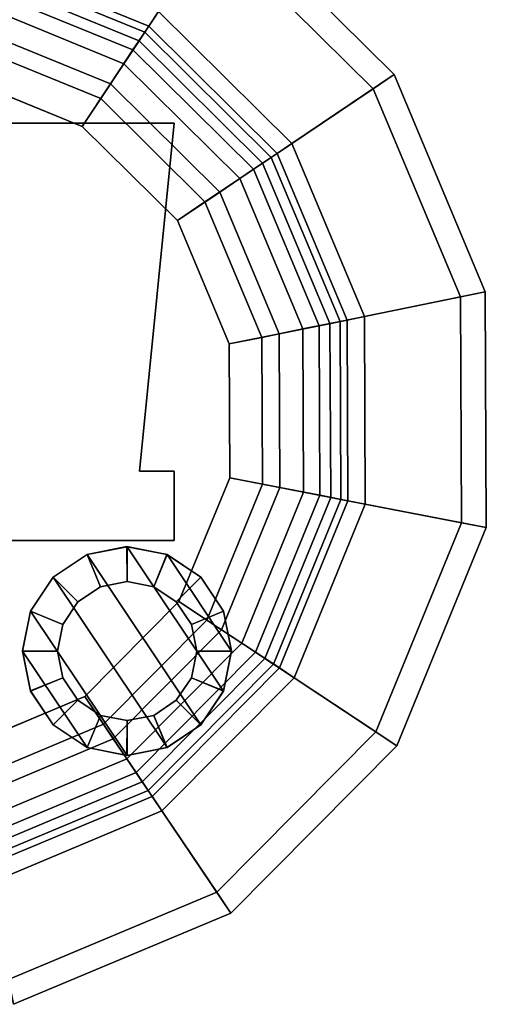
# Model space of a CAD drawing. Units: inches. Extents: x -240 to 231, y -80 to 35.
# Drawn here: x 170 to 171, y 30 to 33 of the extents above; entities that cross this region are included whole.
import ezdxf

# ---------------------------------------------------------------- set-up
doc = ezdxf.new("R2010")
doc.units = ezdxf.units.IN
doc.header["$MEASUREMENT"] = 0
for name, color, linetype in [('DISPLAY-CUP', 5, 'Continuous'), ('DISPLAY-ERASER', 5, 'Continuous'), ('DISPLAY-MARKER', 5, 'Continuous')]:
    doc.layers.add(name, color=color, linetype=linetype)

# ---------------------------------------------------------------- blocks, each defined once
blk = doc.blocks.new('GEXMK_1_0T')
at = {"layer": 'DISPLAY-CUP'}
for points in [[(1.2643, -1.6366, 31.3654), (1.8559, -1.8786, 31.3654), (2.0994, -1.5108, 34.709), (1.3485, -1.2036, 34.709)], [(2.7508, -2.0311, 34.709), (2.3838, -2.2787, 31.3536), (1.9052, -1.8042, 31.3536), (2.1495, -1.4351, 34.709)], [(2.0994, -1.5108, 34.709), (2.6755, -2.0819, 34.709), (2.7508, -2.0311, 34.709), (2.1495, -1.4351, 34.709)], [(1.8559, -1.8786, 31.3654), (2.3098, -2.3286, 31.3654), (2.6755, -2.0819, 34.709), (2.0994, -1.5108, 34.709)], [(1.9052, -1.8042, 31.3536), (1.8701, -1.8571, 31.1677), (1.2693, -1.6113, 31.1677), (1.2814, -1.549, 31.3536)], [(1.8701, -1.8571, 31.1677), (1.8135, -1.9427, 31.043), (1.2497, -1.712, 31.043), (1.2693, -1.6113, 31.1677)], [(1.2573, -1.673, 31.2411), (1.8354, -1.9095, 31.2411), (1.8559, -1.8786, 31.3654), (1.2643, -1.6366, 31.3654)], [(1.2384, -1.7703, 31.1107), (1.7807, -1.9922, 31.1107), (1.8354, -1.9095, 31.2411), (1.2573, -1.673, 31.2411)], [(1.8135, -1.9427, 31.043), (1.7328, -2.0646, 30.9539), (1.2218, -1.8555, 30.9539), (1.2497, -1.712, 31.043)], [(1.2096, -1.918, 31.0269), (1.6977, -2.1177, 31.0269), (1.7807, -1.9922, 31.1107), (1.2384, -1.7703, 31.1107)], [(2.3838, -2.2787, 31.3536), (2.3312, -2.3142, 31.1677), (1.8701, -1.8571, 31.1677), (1.9052, -1.8042, 31.3536)], [(1.7328, -2.0646, 30.9539), (1.6316, -2.2175, 30.919), (1.1868, -2.0356, 30.919), (1.2218, -1.8555, 30.9539)], [(2.3312, -2.3142, 31.1677), (2.2461, -2.3715, 31.043), (1.8135, -1.9427, 31.043), (1.8701, -1.8571, 31.1677)], [(1.7807, -1.9922, 31.1107), (2.1969, -2.4047, 31.1107), (2.2791, -2.3493, 31.2411), (1.8354, -1.9095, 31.2411)], [(1.8354, -1.9095, 31.2411), (2.2791, -2.3493, 31.2411), (2.3098, -2.3286, 31.3654), (1.8559, -1.8786, 31.3654)], [(1.1868, -2.0356, 31.009), (1.6316, -2.2175, 31.009), (1.6977, -2.1177, 31.0269), (1.2096, -1.918, 31.0269)], [(2.2461, -2.3715, 31.043), (2.1249, -2.4533, 30.9539), (1.7328, -2.0646, 30.9539), (1.8135, -1.9427, 31.043)], [(1.6977, -2.1177, 31.0269), (2.0722, -2.4889, 31.0269), (2.1969, -2.4047, 31.1107), (1.7807, -1.9922, 31.1107)], [(3.0782, -2.812, 34.709), (2.6444, -2.9002, 31.3536), (2.3838, -2.2787, 31.3536), (2.7508, -2.0311, 34.709)], [(2.6755, -2.0819, 34.709), (2.9893, -2.8301, 34.709), (3.0782, -2.812, 34.709), (2.7508, -2.0311, 34.709)], [(2.1249, -2.4533, 30.9539), (1.9729, -2.5559, 30.919), (1.6316, -2.2175, 30.919), (1.7328, -2.0646, 30.9539)], [(2.3098, -2.3286, 31.3654), (2.557, -2.918, 31.3654), (2.9893, -2.8301, 34.709), (2.6755, -2.0819, 34.709)], [(1.6316, -2.2175, 31.009), (1.9729, -2.5559, 31.009), (2.0722, -2.4889, 31.0269), (1.6977, -2.1177, 31.0269)], [(2.6444, -2.9002, 31.3536), (2.5822, -2.9129, 31.1677), (2.3312, -2.3142, 31.1677), (2.3838, -2.2787, 31.3536)], [(2.5822, -2.9129, 31.1677), (2.4817, -2.9333, 31.043), (2.2461, -2.3715, 31.043), (2.3312, -2.3142, 31.1677)], [(2.2791, -2.3493, 31.2411), (2.5207, -2.9254, 31.2411), (2.557, -2.918, 31.3654), (2.3098, -2.3286, 31.3654)], [(2.1969, -2.4047, 31.1107), (2.4236, -2.9451, 31.1107), (2.5207, -2.9254, 31.2411), (2.2791, -2.3493, 31.2411)], [(2.0722, -2.4889, 31.0269), (2.2761, -2.9752, 31.0269), (2.4236, -2.9451, 31.1107), (2.1969, -2.4047, 31.1107)], [(2.4817, -2.9333, 31.043), (2.3385, -2.9625, 30.9539), (2.1249, -2.4533, 30.9539), (2.2461, -2.3715, 31.043)], [(2.3385, -2.9625, 30.9539), (2.1587, -2.999, 30.919), (1.9729, -2.5559, 30.919), (2.1249, -2.4533, 30.9539)], [(1.9729, -2.5559, 31.009), (2.1587, -2.999, 31.009), (2.2761, -2.9752, 31.0269), (2.0722, -2.4889, 31.0269)], [(3.0819, -3.6586, 34.709), (2.6474, -3.5742, 31.3536), (2.6444, -2.9002, 31.3536), (3.0782, -2.812, 34.709)], [(2.9893, -2.8301, 34.709), (2.9928, -3.6413, 34.709), (3.0819, -3.6586, 34.709), (3.0782, -2.812, 34.709)], [(2.557, -2.918, 31.3654), (2.5598, -3.5572, 31.3654), (2.9928, -3.6413, 34.709), (2.9893, -2.8301, 34.709)], [(2.6474, -3.5742, 31.3536), (2.5851, -3.5621, 31.1677), (2.5822, -2.9129, 31.1677), (2.6444, -2.9002, 31.3536)], [(2.4844, -3.5425, 31.043), (2.3409, -3.5146, 30.9539), (2.3385, -2.9625, 30.9539), (2.4817, -2.9333, 31.043)], [(2.4236, -2.9451, 31.1107), (2.4261, -3.5312, 31.1107), (2.5234, -3.5501, 31.2411), (2.5207, -2.9254, 31.2411)], [(2.5851, -3.5621, 31.1677), (2.4844, -3.5425, 31.043), (2.4817, -2.9333, 31.043), (2.5822, -2.9129, 31.1677)], [(2.5207, -2.9254, 31.2411), (2.5234, -3.5501, 31.2411), (2.5598, -3.5572, 31.3654), (2.557, -2.918, 31.3654)], [(2.3409, -3.5146, 30.9539), (2.1608, -3.4796, 30.919), (2.1587, -2.999, 30.919), (2.3385, -2.9625, 30.9539)], [(2.2761, -2.9752, 31.0269), (2.2784, -3.5024, 31.0269), (2.4261, -3.5312, 31.1107), (2.4236, -2.9451, 31.1107)], [(2.1587, -2.999, 31.009), (2.1608, -3.4796, 31.009), (2.2784, -3.5024, 31.0269), (2.2761, -2.9752, 31.0269)], [(2.1318, -4.0256, 30.9539), (1.9788, -3.9244, 30.919), (2.1608, -3.4796, 30.919), (2.3409, -3.5146, 30.9539)], [(2.1608, -3.4796, 31.009), (1.9788, -3.9244, 31.009), (2.0787, -3.9905, 31.0269), (2.2784, -3.5024, 31.0269)], [(2.2784, -3.5024, 31.0269), (2.0787, -3.9905, 31.0269), (2.2042, -4.0736, 31.1107), (2.4261, -3.5312, 31.1107)], [(2.2537, -4.1063, 31.043), (2.1318, -4.0256, 30.9539), (2.3409, -3.5146, 30.9539), (2.4844, -3.5425, 31.043)], [(2.4261, -3.5312, 31.1107), (2.2042, -4.0736, 31.1107), (2.2868, -4.1282, 31.2411), (2.5234, -3.5501, 31.2411)], [(2.3393, -4.1629, 31.1677), (2.2537, -4.1063, 31.043), (2.4844, -3.5425, 31.043), (2.5851, -3.5621, 31.1677)], [(2.5234, -3.5501, 31.2411), (2.2868, -4.1282, 31.2411), (2.3178, -4.1487, 31.3654), (2.5598, -3.5572, 31.3654)], [(2.5598, -3.5572, 31.3654), (2.3178, -4.1487, 31.3654), (2.6856, -4.3922, 34.709), (2.9928, -3.6413, 34.709)], [(2.3922, -4.198, 31.3536), (2.3393, -4.1629, 31.1677), (2.5851, -3.5621, 31.1677), (2.6474, -3.5742, 31.3536)], [(2.7613, -4.4423, 34.709), (2.3922, -4.198, 31.3536), (2.6474, -3.5742, 31.3536), (3.0819, -3.6586, 34.709)], [(2.9928, -3.6413, 34.709), (2.6856, -4.3922, 34.709), (2.7613, -4.4423, 34.709), (3.0819, -3.6586, 34.709)], [(1.7431, -4.4177, 30.9539), (1.6405, -4.2657, 30.919), (1.9788, -3.9244, 30.919), (2.1318, -4.0256, 30.9539)], [(1.9788, -3.9244, 31.009), (1.6405, -4.2657, 31.009), (1.7075, -4.365, 31.0269), (2.0787, -3.9905, 31.0269)], [(2.0787, -3.9905, 31.0269), (1.7075, -4.365, 31.0269), (1.7916, -4.4897, 31.1107), (2.2042, -4.0736, 31.1107)], [(1.8248, -4.5389, 31.043), (1.7431, -4.4177, 30.9539), (2.1318, -4.0256, 30.9539), (2.2537, -4.1063, 31.043)], [(2.2042, -4.0736, 31.1107), (1.7916, -4.4897, 31.1107), (1.8471, -4.5719, 31.2411), (2.2868, -4.1282, 31.2411)], [(1.8822, -4.624, 31.1677), (1.8248, -4.5389, 31.043), (2.2537, -4.1063, 31.043), (2.3393, -4.1629, 31.1677)], [(2.2868, -4.1282, 31.2411), (1.8471, -4.5719, 31.2411), (1.8678, -4.6026, 31.3654), (2.3178, -4.1487, 31.3654)], [(2.3178, -4.1487, 31.3654), (1.8678, -4.6026, 31.3654), (2.1145, -4.9683, 34.709), (2.6856, -4.3922, 34.709)], [(1.9177, -4.6766, 31.3536), (1.8822, -4.624, 31.1677), (2.3393, -4.1629, 31.1677), (2.3922, -4.198, 31.3536)], [(2.1652, -5.0436, 34.709), (1.9177, -4.6766, 31.3536), (2.3922, -4.198, 31.3536), (2.7613, -4.4423, 34.709)], [(1.2339, -4.6313, 30.9539), (1.1973, -4.4515, 30.919), (1.6405, -4.2657, 30.919), (1.7431, -4.4177, 30.9539)], [(1.6405, -4.2657, 31.009), (1.1973, -4.4515, 31.009), (1.2212, -4.5689, 31.0269), (1.7075, -4.365, 31.0269)], [(1.7075, -4.365, 31.0269), (1.2212, -4.5689, 31.0269), (1.2512, -4.7164, 31.1107), (1.7916, -4.4897, 31.1107)], [(1.263, -4.7745, 31.043), (1.2339, -4.6313, 30.9539), (1.7431, -4.4177, 30.9539), (1.8248, -4.5389, 31.043)], [(2.6856, -4.3922, 34.709), (2.1145, -4.9683, 34.709), (2.1652, -5.0436, 34.709), (2.7613, -4.4423, 34.709)], [(1.7916, -4.4897, 31.1107), (1.2512, -4.7164, 31.1107), (1.271, -4.8135, 31.2411), (1.8471, -4.5719, 31.2411)], [(1.2835, -4.875, 31.1677), (1.263, -4.7745, 31.043), (1.8248, -4.5389, 31.043), (1.8822, -4.624, 31.1677)], [(1.8471, -4.5719, 31.2411), (1.271, -4.8135, 31.2411), (1.2784, -4.8498, 31.3654), (1.8678, -4.6026, 31.3654)], [(1.8678, -4.6026, 31.3654), (1.2784, -4.8498, 31.3654), (1.3663, -5.2821, 34.709), (2.1145, -4.9683, 34.709)], [(1.2962, -4.9372, 31.3536), (1.2835, -4.875, 31.1677), (1.8822, -4.624, 31.1677), (1.9177, -4.6766, 31.3536)], [(1.3844, -5.371, 34.709), (1.2962, -4.9372, 31.3536), (1.9177, -4.6766, 31.3536), (2.1652, -5.0436, 34.709)], [(2.1145, -4.9683, 34.709), (1.3663, -5.2821, 34.709), (1.3844, -5.371, 34.709), (2.1652, -5.0436, 34.709)]]:
    blk.add_3dface(points, dxfattribs=at)
for points, invisible_edges in [([(-0.2572, -3.0096, 30.919), (-0.0753, -2.5648, 30.919), (1.1868, -2.0356, 30.919), (1.6316, -2.2175, 30.919)], 10), ([(1.1868, -2.0356, 31.009), (-0.0753, -2.5648, 31.009), (-0.2572, -3.0096, 31.009), (1.6316, -2.2175, 31.009)], 5), ([(-0.2572, -3.0096, 30.919), (1.6316, -2.2175, 30.919), (1.9729, -2.5559, 30.919), (-0.2551, -3.4901, 30.919)], 5), ([(1.9729, -2.5559, 31.009), (1.6316, -2.2175, 31.009), (-0.2572, -3.0096, 31.009), (-0.2551, -3.4901, 31.009)], 10), ([(-0.0693, -3.9333, 30.919), (-0.2551, -3.4901, 30.919), (1.9729, -2.5559, 30.919), (2.1587, -2.999, 30.919)], 10), ([(1.9729, -2.5559, 31.009), (-0.2551, -3.4901, 31.009), (-0.0693, -3.9333, 31.009), (2.1587, -2.999, 31.009)], 5), ([(-0.0693, -3.9333, 30.919), (2.1587, -2.999, 30.919), (2.1608, -3.4796, 30.919), (0.272, -4.2716, 30.919)], 5), ([(2.1608, -3.4796, 31.009), (2.1587, -2.999, 31.009), (-0.0693, -3.9333, 31.009), (0.272, -4.2716, 31.009)], 10), ([(0.7168, -4.4536, 30.919), (0.272, -4.2716, 30.919), (2.1608, -3.4796, 30.919), (1.9788, -3.9244, 30.919)], 10), ([(2.1608, -3.4796, 31.009), (0.272, -4.2716, 31.009), (0.7168, -4.4536, 31.009), (1.9788, -3.9244, 31.009)], 5), ([(0.7168, -4.4536, 30.919), (1.9788, -3.9244, 30.919), (1.6405, -4.2657, 30.919), (1.1973, -4.4515, 30.919)], 1), ([(1.6405, -4.2657, 31.009), (1.9788, -3.9244, 31.009), (0.7168, -4.4536, 31.009), (1.1973, -4.4515, 31.009)], 2)]:
    blk.add_3dface(points, dxfattribs=dict(at, invisible_edges=invisible_edges))
at = {"layer": 'DISPLAY-ERASER'}
for points, invisible_edges in [([(0.087, -3.4553, 36.382), (1.837, -3.4553, 36.382), (1.962, -2.2053, 36.382), (-0.038, -2.2053, 36.382)], 1), ([(0.087, -3.4553, 31.382), (1.837, -3.4553, 31.382), (1.962, -2.2053, 31.382), (-0.038, -2.2053, 31.382)], 1), ([(-0.038, -3.7053, 31.382), (1.962, -3.7053, 31.382), (1.962, -3.4553, 31.382), (-0.038, -3.4553, 31.382)], 4), ([(-0.038, -3.7053, 36.382), (1.962, -3.7053, 36.382), (1.962, -3.4553, 36.382), (-0.038, -3.4553, 36.382)], 4)]:
    blk.add_3dface(points, dxfattribs=dict(at, invisible_edges=invisible_edges))
for points in [[(1.962, -2.2053, 36.382), (1.962, -2.2053, 31.382), (-0.038, -2.2053, 31.382), (-0.038, -2.2053, 36.382)], [(1.837, -3.4553, 36.382), (1.962, -2.2053, 36.382), (1.962, -2.2053, 31.382), (1.837, -3.4553, 31.382)], [(1.962, -3.4553, 36.382), (1.837, -3.4553, 36.382), (1.837, -3.4553, 31.382), (1.962, -3.4553, 31.382)], [(1.962, -3.4553, 36.382), (1.962, -3.7053, 36.382), (1.962, -3.7053, 31.382), (1.962, -3.4553, 31.382)], [(1.962, -3.7053, 36.382), (1.962, -3.7053, 31.382), (-0.038, -3.7053, 31.382), (-0.038, -3.7053, 36.382)]]:
    blk.add_3dface(points, dxfattribs=at)
at = {"layer": 'DISPLAY-MARKER'}
for points in [[(1.7922, -3.7267, 31.2506), (1.6487, -3.7552, 31.2506), (1.6487, -3.7552, 35.2506), (1.7922, -3.7267, 35.2506)], [(1.6966, -3.8712, 35.3268), (1.7923, -3.8521, 35.3268), (1.7922, -3.7267, 35.2506), (1.6487, -3.7552, 35.2506)], [(1.6488, -3.7557, 36.2718), (1.7923, -3.7271, 36.2718), (1.7923, -3.8521, 35.3268), (1.6966, -3.8712, 35.3268)], [(1.6488, -3.7557, 36.2718), (2.0575, -4.3673, 36.2718), (2.1388, -4.2456, 36.2718), (1.7923, -3.7271, 36.2718)], [(1.9357, -3.7552, 31.2506), (1.7922, -3.7267, 31.2506), (1.7922, -3.7267, 35.2506), (1.9357, -3.7552, 35.2506)], [(1.7923, -3.8521, 35.3268), (1.888, -3.8712, 35.3268), (1.9357, -3.7552, 35.2506), (1.7922, -3.7267, 35.2506)], [(1.7923, -3.7271, 36.2718), (1.9358, -3.7557, 36.2718), (1.888, -3.8712, 35.3268), (1.7923, -3.8521, 35.3268)], [(1.9358, -3.7557, 36.2718), (1.7923, -3.7271, 36.2718), (2.1388, -4.2456, 36.2718), (2.1673, -4.1021, 36.2718)], [(1.6487, -3.7552, 31.2506), (1.527, -3.8365, 31.2506), (1.527, -3.8365, 35.2506), (1.6487, -3.7552, 35.2506)], [(1.6155, -3.9253, 35.3268), (1.6966, -3.8712, 35.3268), (1.6487, -3.7552, 35.2506), (1.527, -3.8365, 35.2506)], [(1.5271, -3.837, 36.2718), (1.6488, -3.7557, 36.2718), (1.6966, -3.8712, 35.3268), (1.6155, -3.9253, 35.3268)], [(1.6488, -3.7557, 36.2718), (1.5271, -3.837, 36.2718), (1.9358, -4.4486, 36.2718), (2.0575, -4.3673, 36.2718)], [(1.888, -3.8712, 35.3268), (1.9691, -3.9253, 35.3268), (2.0573, -3.8365, 35.2506), (1.9357, -3.7552, 35.2506)], [(1.9358, -3.7557, 36.2718), (2.0575, -3.837, 36.2718), (1.9691, -3.9253, 35.3268), (1.888, -3.8712, 35.3268)], [(2.0573, -3.8365, 31.2506), (1.9357, -3.7552, 31.2506), (1.9357, -3.7552, 35.2506), (2.0573, -3.8365, 35.2506)], [(1.9358, -3.7557, 36.2718), (2.1673, -4.1021, 36.2718), (2.1388, -3.9586, 36.2718), (2.0575, -3.837, 36.2718)], [(1.527, -3.8365, 31.2506), (1.4457, -3.9582, 31.2506), (1.4457, -3.9582, 35.2506), (1.527, -3.8365, 35.2506)], [(1.5613, -4.0064, 35.3268), (1.6155, -3.9253, 35.3268), (1.527, -3.8365, 35.2506), (1.4457, -3.9582, 35.2506)], [(1.4459, -3.9586, 36.2718), (1.5271, -3.837, 36.2718), (1.6155, -3.9253, 35.3268), (1.5613, -4.0064, 35.3268)], [(1.4459, -3.9586, 36.2718), (1.7923, -4.4771, 36.2718), (1.9358, -4.4486, 36.2718), (1.5271, -3.837, 36.2718)], [(1.9691, -3.9253, 35.3268), (2.0233, -4.0064, 35.3268), (2.1386, -3.9582, 35.2506), (2.0573, -3.8365, 35.2506)], [(2.0575, -3.837, 36.2718), (2.1388, -3.9586, 36.2718), (2.0233, -4.0064, 35.3268), (1.9691, -3.9253, 35.3268)], [(2.1386, -3.9582, 31.2506), (2.0573, -3.8365, 31.2506), (2.0573, -3.8365, 35.2506), (2.1386, -3.9582, 35.2506)], [(1.4457, -3.9582, 31.2506), (1.4172, -4.1017, 31.2506), (1.4172, -4.1017, 35.2506), (1.4457, -3.9582, 35.2506)], [(1.5423, -4.1021, 35.3268), (1.5613, -4.0064, 35.3268), (1.4457, -3.9582, 35.2506), (1.4172, -4.1017, 35.2506)], [(1.4173, -4.1021, 36.2718), (1.4459, -3.9586, 36.2718), (1.5613, -4.0064, 35.3268), (1.5423, -4.1021, 35.3268)], [(1.4459, -3.9586, 36.2718), (1.4173, -4.1021, 36.2718), (1.6488, -4.4486, 36.2718), (1.7923, -4.4771, 36.2718)], [(2.0233, -4.0064, 35.3268), (2.0423, -4.1021, 35.3268), (2.1672, -4.1017, 35.2506), (2.1386, -3.9582, 35.2506)], [(2.1388, -3.9586, 36.2718), (2.1673, -4.1021, 36.2718), (2.0423, -4.1021, 35.3268), (2.0233, -4.0064, 35.3268)], [(2.1672, -4.1017, 31.2506), (2.1386, -3.9582, 31.2506), (2.1386, -3.9582, 35.2506), (2.1672, -4.1017, 35.2506)], [(1.4172, -4.1017, 31.2506), (1.4457, -4.2452, 31.2506), (1.4457, -4.2452, 35.2506), (1.4172, -4.1017, 35.2506)], [(1.5613, -4.1978, 35.3268), (1.5423, -4.1021, 35.3268), (1.4172, -4.1017, 35.2506), (1.4457, -4.2452, 35.2506)], [(1.4459, -4.2456, 36.2718), (1.4173, -4.1021, 36.2718), (1.5423, -4.1021, 35.3268), (1.5613, -4.1978, 35.3268)], [(1.4459, -4.2456, 36.2718), (1.5271, -4.3673, 36.2718), (1.6488, -4.4486, 36.2718), (1.4173, -4.1021, 36.2718)], [(2.0423, -4.1021, 35.3268), (2.0233, -4.1978, 35.3268), (2.1386, -4.2452, 35.2506), (2.1672, -4.1017, 35.2506)], [(2.1673, -4.1021, 36.2718), (2.1388, -4.2456, 36.2718), (2.0233, -4.1978, 35.3268), (2.0423, -4.1021, 35.3268)], [(2.1386, -4.2452, 31.2506), (2.1672, -4.1017, 31.2506), (2.1672, -4.1017, 35.2506), (2.1386, -4.2452, 35.2506)], [(1.6155, -4.2789, 35.3268), (1.5613, -4.1978, 35.3268), (1.4457, -4.2452, 35.2506), (1.527, -4.3669, 35.2506)], [(1.5271, -4.3673, 36.2718), (1.4459, -4.2456, 36.2718), (1.5613, -4.1978, 35.3268), (1.6155, -4.2789, 35.3268)], [(2.0233, -4.1978, 35.3268), (1.9691, -4.2789, 35.3268), (2.0573, -4.3669, 35.2506), (2.1386, -4.2452, 35.2506)], [(2.1388, -4.2456, 36.2718), (2.0575, -4.3673, 36.2718), (1.9691, -4.2789, 35.3268), (2.0233, -4.1978, 35.3268)], [(1.4457, -4.2452, 31.2506), (1.527, -4.3669, 31.2506), (1.527, -4.3669, 35.2506), (1.4457, -4.2452, 35.2506)], [(1.6966, -4.3331, 35.3268), (1.6155, -4.2789, 35.3268), (1.527, -4.3669, 35.2506), (1.6487, -4.4481, 35.2506)], [(1.6488, -4.4486, 36.2718), (1.5271, -4.3673, 36.2718), (1.6155, -4.2789, 35.3268), (1.6966, -4.3331, 35.3268)], [(1.9691, -4.2789, 35.3268), (1.888, -4.3331, 35.3268), (1.9357, -4.4481, 35.2506), (2.0573, -4.3669, 35.2506)], [(2.0575, -4.3673, 36.2718), (1.9358, -4.4486, 36.2718), (1.888, -4.3331, 35.3268), (1.9691, -4.2789, 35.3268)], [(2.0573, -4.3669, 31.2506), (2.1386, -4.2452, 31.2506), (2.1386, -4.2452, 35.2506), (2.0573, -4.3669, 35.2506)], [(1.7923, -4.3521, 35.3268), (1.6966, -4.3331, 35.3268), (1.6487, -4.4481, 35.2506), (1.7922, -4.4767, 35.2506)], [(1.7923, -4.4771, 36.2718), (1.6488, -4.4486, 36.2718), (1.6966, -4.3331, 35.3268), (1.7923, -4.3521, 35.3268)], [(1.888, -4.3331, 35.3268), (1.7923, -4.3521, 35.3268), (1.7922, -4.4767, 35.2506), (1.9357, -4.4481, 35.2506)], [(1.9358, -4.4486, 36.2718), (1.7923, -4.4771, 36.2718), (1.7923, -4.3521, 35.3268), (1.888, -4.3331, 35.3268)], [(1.527, -4.3669, 31.2506), (1.6487, -4.4481, 31.2506), (1.6487, -4.4481, 35.2506), (1.527, -4.3669, 35.2506)], [(1.9357, -4.4481, 31.2506), (2.0573, -4.3669, 31.2506), (2.0573, -4.3669, 35.2506), (1.9357, -4.4481, 35.2506)], [(1.6487, -4.4481, 31.2506), (1.7922, -4.4767, 31.2506), (1.7922, -4.4767, 35.2506), (1.6487, -4.4481, 35.2506)], [(1.7922, -4.4767, 31.2506), (1.9357, -4.4481, 31.2506), (1.9357, -4.4481, 35.2506), (1.7922, -4.4767, 35.2506)]]:
    blk.add_3dface(points, dxfattribs=at)
for points, invisible_edges in [([(1.6487, -3.7552, 31.2506), (2.0573, -4.3669, 31.2506), (2.1386, -4.2452, 31.2506), (1.7922, -3.7267, 31.2506)], 5), ([(1.7922, -3.7267, 31.2506), (2.1386, -4.2452, 31.2506), (2.1672, -4.1017, 31.2506), (1.9357, -3.7552, 31.2506)], 5), ([(1.527, -3.8365, 31.2506), (1.9357, -4.4481, 31.2506), (2.0573, -4.3669, 31.2506), (1.6487, -3.7552, 31.2506)], 5), ([(1.9357, -3.7552, 31.2506), (2.1672, -4.1017, 31.2506), (2.1386, -3.9582, 31.2506), (2.0573, -3.8365, 31.2506)], 1), ([(1.4457, -3.9582, 31.2506), (1.7922, -4.4767, 31.2506), (1.9357, -4.4481, 31.2506), (1.527, -3.8365, 31.2506)], 5), ([(1.4172, -4.1017, 31.2506), (1.6487, -4.4481, 31.2506), (1.7922, -4.4767, 31.2506), (1.4457, -3.9582, 31.2506)], 5), ([(1.4172, -4.1017, 31.2506), (1.6487, -4.4481, 31.2506), (1.527, -4.3669, 31.2506), (1.4457, -4.2452, 31.2506)], 1)]:
    blk.add_3dface(points, dxfattribs=dict(at, invisible_edges=invisible_edges))

msp = doc.modelspace()

# ---------------------------------------------------------------- block references
msp.add_blockref('GEXMK_1_0T', (168.2936, 34.9164))

doc.saveas('drawing.dxf')
